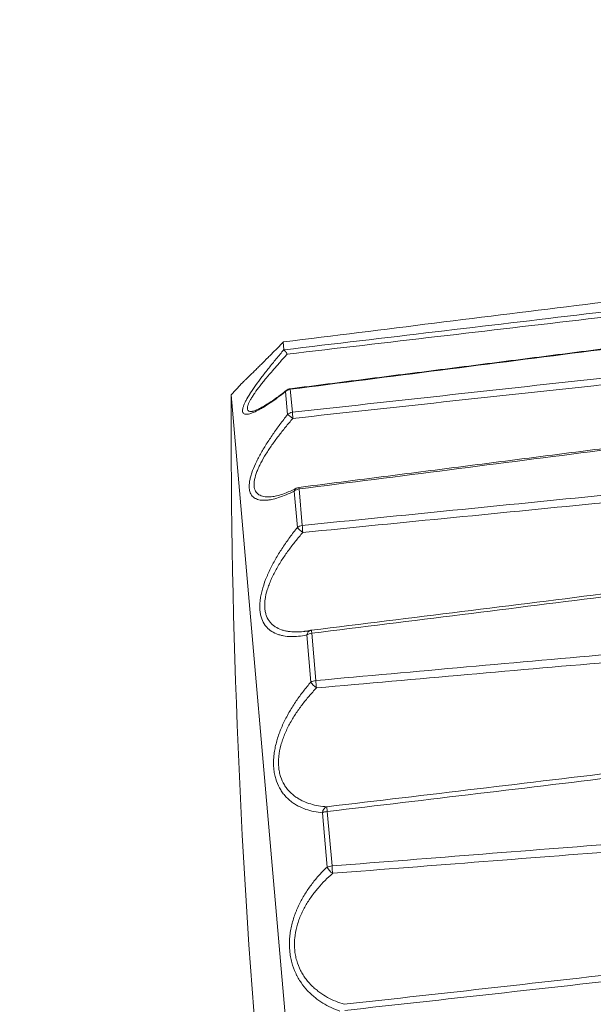
# Model space of a CAD drawing. Units: millimetres. Extents: x -150 to 368, y 59 to 282.
# Drawn here: x 315 to 318, y 120 to 127 of the extents above; entities that cross this region are included whole.
import ezdxf

# ---------------------------------------------------------------- set-up
doc = ezdxf.new("R2010")
doc.units = ezdxf.units.MM
doc.layers.add('1', color=7, linetype='Continuous', true_color=0xffffff)
doc.styles.add('ideas_kanji', font='simplex.shx', dxfattribs={"bigfont": 'bigfont.shx'})
doc.dimstyles.get("Standard").update_dxf_attribs({"dimtxt": 0.18, "dimasz": 0.18, "dimexe": 0.18, "dimexo": 0.0625, "dimgap": 0.09, "dimtad": 0, "dimtih": 1, "dimtoh": 1, "dimdec": 4, "dimzin": 0, "dimdsep": 46, "dimtxsty": 'Standard', "dimcen": 0.09, "dimadec": 0, "dimazin": 0, "dimtfac": 1, "dimtdec": 4, "dimtofl": 0, "dimtmove": 0, "dimatfit": 3, "dimfxl": 1, "dimtolj": 1, "dimtzin": 0, "dimarcsym": 0})

# ---------------------------------------------------------------- blocks, each defined once
blk = doc.blocks.new('_U1')
at = {"layer": '1', "color": 1, "lineweight": 13}
for p, q in [((323.710655, 191.402651), (249.183748, 184.882391)), ((250.179943, 184.969547), (249.820395, 182.930449)), ((260.856521, 62.935697), (250.179943, 184.969547)), ((250.179943, 184.969547), (250.888113, 183.023866)), ((334.387233, 69.3688), (259.860327, 62.848541)), ((260.856521, 62.935697), (261.216069, 64.974795)), ((260.856521, 62.935697), (260.148351, 64.881378))]:
    blk.add_line(p, q, dxfattribs=at)
at = {"layer": '1', "color": 1, "linetype": 'Continuous', "lineweight": 13, "insert": (255.813144, 126.688737), "char_height": 3, "attachment_point": 7, "rotation": 275, "line_spacing_factor": 1.204819, "style": 'ideas_kanji'}
blk.add_mtext('\\W0.7308;245', dxfattribs=at)
blk = doc.blocks.new('_OPEN')
at = {"color": 0, "linetype": 'ByBlock', "lineweight": -2}
for p, q in [((-1, 0.166667), (0, 0)), ((-1, -0.166667), (0, 0)), ((0, 0), (-1, 0))]:
    blk.add_line(p, q, dxfattribs=at)
blk = doc.blocks.new('_U4')
at = {"layer": '1', "color": 1, "lineweight": 13}
for p, q in [((316.038134, 187.310122), (312.897329, 223.209693)), ((312.984484, 222.213499), (310.943374, 222.561439)), ((312.984484, 222.213499), (311.042864, 221.49427)), ((283.504569, 214.314379), (285.098249, 215.636258)), ((296.944262, 185.492865), (283.081951, 215.220687)), ((283.504569, 214.314379), (285.545679, 214.662321))]:
    blk.add_line(p, q, dxfattribs=at)
blk.add_arc((320.643593, 134.669485), 87.878418, 95, 114.999943, dxfattribs=at)
at = {"layer": '1', "color": 1, "linetype": 'Continuous', "lineweight": 13, "insert": (301.269735, 220.966802), "char_height": 3, "attachment_point": 7, "rotation": 11.0496431, "line_spacing_factor": 1.204819, "style": 'ideas_kanji'}
blk.add_mtext('\\W0.6757;20%%d', dxfattribs=at)

msp = doc.modelspace()

# ---------------------------------------------------------------- linework, layer by layer
at = {"layer": '1', "color": 80, "linetype": 'Continuous', "lineweight": 18}
for p, q in [((316.21132, 124.53787), (316.21022, 124.53652)), ((316.22274, 124.54931), (316.22697, 124.50097)), ((315.9483, 124.27672), (315.88904, 124.21222)), ((316.67291, 115.25255), (315.88904, 124.21222)), ((316.40234, 122.70752), (316.40225, 122.70769)), ((316.35833, 122.70022), (316.35402, 122.69971)), ((316.35433, 122.69974), (316.35833, 122.70022))]:
    msp.add_line(p, q, dxfattribs=at)
at = {"layer": '1', "color": 51, "linetype": 'Continuous', "lineweight": 13}
for p, q in [((316.24964, 124.08585), (316.2368, 124.23264)), ((316.26761, 124.24755), (316.26708, 124.25092)), ((316.26761, 124.24755), (316.28048, 124.10037)), ((316.31273, 123.36473), (316.29239, 123.59725)), ((316.32335, 123.61044), (316.34375, 123.37728)), ((316.3992, 122.37646), (316.37286, 122.67747)), ((316.40404, 122.68816), (316.43044, 122.38634)), ((316.50262, 121.19434), (316.47224, 121.54152)), ((316.50369, 121.54913), (316.53414, 121.20101))]:
    msp.add_line(p, q, dxfattribs=at)
at = {"layer": '1', "color": 80, "linetype": 'Continuous', "lineweight": 18}
for centre, radius, start, end in [((316.2734, 124.20132), 0.05, 97.260257, 128.189367), ((366.01387, 124.08345), 50.125, 179.852808, 190.147192), ((316.32857, 123.5708), 0.05, 97.255562, 116.974689), ((316.40842, 122.65807), 0.05, 97.083734, 102.01112)]:
    msp.add_arc(centre, radius, start, end, dxfattribs=at)
at = {"layer": '1', "color": 51, "linetype": 'Continuous', "lineweight": 13}
for centre, major_axis, ratio, start_param, end_param in [((316.2734, 124.20132), (0.04981, 0.00436), 0.931835, 1.6057029, 2.3112768), ((316.2734, 124.20132), (0.03091, -0.0393), 0.574612, 3.1364786, 3.4750223), ((316.28615, 124.05566), (0.04981, 0.00436), 0.901234, 1.6057029, 2.3112768), ((316.28615, 124.05566), (-0.00551, 0.0497), 0.032315, 0.4481456, 1.4482329), ((316.28615, 124.05566), (-0.03922, 0.03102), 0.064779, 4.8213642, 5.9568907), ((316.32857, 123.5708), (-0.02268, 0.04456), 0.674176, 6.278768, 6.9272924), ((316.32857, 123.5708), (0.04981, 0.00436), 0.799376, 1.6057029, 2.3112768), ((316.32857, 123.5708), (-0.00631, 0.0496), 0.005713, 6.2760562, 6.9272803), ((316.34875, 123.34006), (0.04981, 0.00436), 0.750902, 1.6057029, 2.3112768), ((316.34875, 123.34006), (-0.03901, 0.03127), 0.133425, 0.5142461, 1.6497725), ((316.34875, 123.34006), (-0.00504, 0.04975), 0.037371, 0.721448, 1.7215353), ((316.40842, 122.65807), (-0.01041, 0.04891), 0.72374, 6.283174, 7.2983105), ((316.40842, 122.65807), (-0.00617, 0.04962), 0.01612, 6.2826236, 7.2002815), ((316.40842, 122.65807), (0.04981, 0.00436), 0.607631, 1.6057029, 2.3112768), ((316.43455, 122.35936), (0.04981, 0.00436), 0.544879, 1.6057029, 2.3112768), ((316.43455, 122.35936), (-0.03754, 0.03302), 0.321734, 0.7124664, 1.8479928), ((316.43455, 122.35936), (-0.00451, 0.0498), 0.039654, 0.9948245, 1.9949118), ((316.50704, 121.53082), (0.00389, 0.04985), 0.719627, 0.2755096, 1.4110361), ((316.50704, 121.53082), (-0.00588, 0.04965), 0.02533, 0.1900955, 1.1901828), ((316.50704, 121.53082), (0.04981, 0.00436), 0.37082, 1.6057029, 2.3112768), ((316.53718, 121.18631), (0.04981, 0.00436), 0.298445, 1.6057029, 2.3112768), ((316.53718, 121.18631), (-0.00397, 0.04984), 0.038997, 1.2682185, 2.2683058), ((316.53718, 121.18631), (-0.03435, 0.03633), 0.486181, 0.9377022, 2.0732286)]:
    msp.add_ellipse(centre, major_axis=major_axis, ratio=ratio, start_param=start_param, end_param=end_param, dxfattribs=at)
at = {"layer": '1', "color": 80, "linetype": 'Continuous', "lineweight": 18}
for points, knots in [([(320.08328, 125.03075), (319.43998, 124.95064), (318.79667, 124.87053), (317.51002, 124.7103), (316.86669, 124.63018), (316.22335, 124.55007)], [0, 0, 0, 0, 0.5, 0.5, 1, 1, 1, 1]), ([(316.22274, 124.5493), (316.20569, 124.53188), (316.18901, 124.51492), (316.15648, 124.48201), (316.14062, 124.46605), (316.10985, 124.43521), (316.09492, 124.42033), (316.07337, 124.39894), (316.06633, 124.39197), (316.056, 124.38176), (316.05259, 124.3784), (316.04587, 124.37177), (316.04255, 124.3685), (316.02629, 124.35251), (316.01428, 124.34074), (315.99802, 124.32486), (315.99289, 124.31986), (315.98568, 124.31285), (315.98336, 124.31059), (315.97889, 124.30625), (315.97675, 124.30417), (315.96658, 124.2943), (315.96011, 124.28804), (315.95321, 124.28137), (315.95137, 124.2796), (315.94872, 124.27703), (315.94792, 124.27627), (315.94757, 124.27593), (315.94754, 124.27589), (315.94753, 124.27589)], [0, 0, 0, 0, 0.1230042, 0.1230042, 0.2460084, 0.2460084, 0.3690126, 0.3690126, 0.4305147, 0.4305147, 0.4612658, 0.4612658, 0.4920168, 0.4920168, 0.615021, 0.615021, 0.6765231, 0.6765231, 0.7072742, 0.7072742, 0.7380252, 0.7380252, 0.8610294, 0.8610294, 0.9225315, 0.9225315, 0.9840336, 0.9840336, 1, 1, 1, 1]), ([(316.01149, 124.22145), (316.01161, 124.22163), (316.01173, 124.22182), (316.02225, 124.2383), (316.03377, 124.25524), (316.05859, 124.29022), (316.0719, 124.30825), (316.10002, 124.34529), (316.1149, 124.36436), (316.14548, 124.40277), (316.16123, 124.42216), (316.19353, 124.4613), (316.21007, 124.48105), (316.22697, 124.50097)], [0, 0, 0, 0, 0.0022954, 0.0022954, 0.2018363, 0.2018363, 0.4013772, 0.4013772, 0.6009182, 0.6009182, 0.8004591, 0.8004591, 1, 1, 1, 1]), ([(316.22774, 124.49986), (316.22869, 124.49921), (316.22988, 124.49805), (316.23198, 124.49564), (316.23274, 124.49471), (316.23434, 124.49266), (316.23518, 124.49154), (316.23781, 124.48791), (316.23974, 124.4851), (316.24274, 124.4805), (316.24376, 124.4789), (316.24584, 124.47558), (316.2469, 124.47385), (316.24796, 124.47209)], [0, 0, 0, 0, 0.25, 0.25, 0.375, 0.375, 0.5, 0.5, 0.75, 0.75, 0.875, 0.875, 1, 1, 1, 1]), ([(316.24251, 124.24078), (316.23927, 124.23814), (316.21608, 124.21944), (316.17845, 124.19198), (316.13181, 124.15985), (316.09441, 124.13679), (316.06436, 124.12064), (316.0427, 124.11106), (316.02914, 124.10688), (316.02606, 124.10632), (316.02539, 124.10636)], [0, 0, 0, 0, 0.0337448, 0.2426023, 0.4144666, 0.5703151, 0.7104238, 0.8348882, 0.9361968, 1, 1, 1, 1]), ([(316.30593, 123.61552), (316.30288, 123.61383), (316.28026, 123.60158), (316.24372, 123.58637), (316.19918, 123.57099), (316.17078, 123.56395), (316.15854, 123.5628), (316.15621, 123.56265)], [0, 0, 0, 0, 0.0536182, 0.3993374, 0.6814568, 0.9375727, 1, 1, 1, 1]), ([(316.40234, 122.70752), (317.04277, 122.78702), (317.68316, 122.86683), (318.60366, 122.98209), (318.88381, 123.01724), (319.16394, 123.05247)], [0, 0, 0, 0, 0.6956521, 0.6956521, 1, 1, 1, 1])]:
    msp.add_open_spline(points, degree=3, knots=knots, dxfattribs=at)
at = {"layer": '1', "color": 51, "linetype": 'Continuous', "lineweight": 13}
for points, knots in [([(316.22774, 124.49986), (316.8714, 124.57635), (317.51506, 124.65272), (318.80239, 124.80511), (319.44606, 124.88115), (320.08973, 124.95697)], [0, 0, 0, 0, 0.5, 0.5, 1, 1, 1, 1]), ([(320.09296, 124.9201), (319.45208, 124.8461), (318.81123, 124.77169), (317.52957, 124.6223), (316.88876, 124.54731), (316.24796, 124.47209)], [0, 0, 0, 0, 0.5, 0.5, 1, 1, 1, 1]), ([(320.1088, 124.73904), (319.46865, 124.65677), (318.82848, 124.57471), (317.54808, 124.41091), (316.90785, 124.32917), (316.26761, 124.24755)], [0, 0, 0, 0, 0.5, 0.5, 1, 1, 1, 1]), ([(316.24796, 124.47209), (316.23176, 124.45448), (316.21591, 124.43704), (316.185, 124.40249), (316.16993, 124.38538), (316.1407, 124.35155), (316.12654, 124.33481), (316.10612, 124.31002), (316.09945, 124.30181), (316.08642, 124.2855), (316.08006, 124.2774), (316.06178, 124.25363), (316.05055, 124.23837), (316.03543, 124.2165), (316.03068, 124.20938), (316.02405, 124.19899), (316.02193, 124.19557), (316.01789, 124.18891), (316.01597, 124.18566), (316.00691, 124.16976), (316.00132, 124.15825), (315.99677, 124.14562), (315.99598, 124.14317), (315.99467, 124.1385), (315.9931, 124.13185), (315.9925, 124.12248), (315.99413, 124.11681), (315.99615, 124.11325), (315.99696, 124.11217), (315.99884, 124.11026), (315.99992, 124.10942), (316.00589, 124.10583), (316.01259, 124.10489), (316.02215, 124.10572), (316.02342, 124.10587), (316.02473, 124.10605)], [0, 0, 0, 0, 0.0985439, 0.0985439, 0.1970877, 0.1970877, 0.2956316, 0.2956316, 0.3449035, 0.3449035, 0.3941754, 0.3941754, 0.4927193, 0.4927193, 0.5419912, 0.5419912, 0.5666272, 0.5666272, 0.5912631, 0.5912631, 0.689807, 0.689807, 0.714443, 0.714443, 0.7390789, 0.7883509, 0.8376228, 0.8376228, 0.8622587, 0.8622587, 0.8868947, 0.8868947, 0.9854386, 0.9854386, 1, 1, 1, 1]), ([(316.28048, 124.10037), (316.92165, 124.17142), (317.56283, 124.24223), (318.84523, 124.38321), (319.48645, 124.45339), (320.12768, 124.52318)], [0, 0, 0, 0, 0.5, 0.5, 1, 1, 1, 1]), ([(320.13171, 124.47719), (319.49033, 124.40889), (318.849, 124.34002), (317.5664, 124.20139), (316.92513, 124.13165), (316.28388, 124.06155)], [0, 0, 0, 0, 0.5, 0.5, 1, 1, 1, 1]), ([(316.2368, 124.23264), (316.21957, 124.21911), (316.20272, 124.20631), (316.16985, 124.18221), (316.15384, 124.17092), (316.12277, 124.15001), (316.10771, 124.1404), (316.08599, 124.12742), (316.0789, 124.12334), (316.0685, 124.11762), (316.06507, 124.11578), (316.0583, 124.11224), (316.05496, 124.11054), (316.03862, 124.10248), (316.02659, 124.09737), (316.01038, 124.09199), (316.00529, 124.09058), (315.99578, 124.0886), (315.99135, 124.08804), (315.97944, 124.08775), (315.97326, 124.08938), (315.96684, 124.09478), (315.96517, 124.09708), (315.96287, 124.10271), (315.96223, 124.10608), (315.96193, 124.11751), (315.96383, 124.12697), (315.96866, 124.14095), (315.96975, 124.14385), (315.97218, 124.14988), (315.97352, 124.153), (315.97787, 124.16262), (315.9812, 124.16936), (315.99231, 124.1903), (316.00123, 124.20537), (316.01149, 124.22145)], [0, 0, 0, 0, 0.0910042, 0.0910042, 0.1820083, 0.1820083, 0.2730125, 0.2730125, 0.3185146, 0.3185146, 0.3412656, 0.3412656, 0.3640167, 0.3640167, 0.4550208, 0.4550208, 0.5005229, 0.5005229, 0.546025, 0.546025, 0.6370291, 0.6370291, 0.6825312, 0.6825312, 0.7280333, 0.7280333, 0.8190375, 0.8190375, 0.8417885, 0.8417885, 0.8645395, 0.8645395, 0.9100416, 0.9100416, 1, 1, 1, 1]), ([(320.1644, 124.10348), (319.52431, 124.02063), (318.88417, 123.93817), (317.60381, 123.77387), (316.96359, 123.69203), (316.32335, 123.61044)], [0, 0, 0, 0, 0.5, 0.5, 1, 1, 1, 1]), ([(316.29239, 123.59725), (316.27503, 123.58846), (316.25802, 123.58053), (316.22479, 123.56649), (316.20856, 123.56038), (316.177, 123.55018), (316.16166, 123.54608), (316.13945, 123.54168), (316.13218, 123.5405), (316.1215, 123.53922), (316.11798, 123.53887), (316.11102, 123.53835), (316.10757, 123.53817), (316.09064, 123.53773), (316.0781, 123.53881), (316.06101, 123.54287), (316.05561, 123.54463), (316.04798, 123.54794), (316.04552, 123.54916), (316.04077, 123.55182), (316.03847, 123.55328), (316.02756, 123.56109), (316.02052, 123.56908), (316.01271, 123.58388), (316.01056, 123.58928), (316.00807, 123.59812), (316.00736, 123.6012), (316.00619, 123.6076), (316.00574, 123.61093), (316.00412, 123.62802), (316.00491, 123.6432), (316.00901, 123.66807), (316.01087, 123.67671), (316.01437, 123.6902), (316.01566, 123.69477), (316.01844, 123.70399), (316.01993, 123.70866), (316.02792, 123.7322), (316.03591, 123.75179), (316.04764, 123.77712), (316.05008, 123.78224), (316.05509, 123.7925), (316.06282, 123.80791), (316.07114, 123.82342), (316.08847, 123.85456), (316.10096, 123.87547), (316.12087, 123.90706), (316.1277, 123.91762), (316.14174, 123.93882), (316.14895, 123.94947), (316.17093, 123.98126), (316.18608, 124.00232), (316.21724, 124.04424), (316.23325, 124.06509), (316.24964, 124.08585)], [0, 0, 0, 0, 0.0625, 0.0625, 0.125, 0.125, 0.1875, 0.1875, 0.21875, 0.21875, 0.234375, 0.234375, 0.25, 0.25, 0.3125, 0.3125, 0.34375, 0.34375, 0.359375, 0.359375, 0.375, 0.375, 0.4375, 0.4375, 0.46875, 0.46875, 0.484375, 0.484375, 0.5, 0.5, 0.5625, 0.5625, 0.59375, 0.59375, 0.609375, 0.609375, 0.625, 0.625, 0.6875, 0.6875, 0.703125, 0.703125, 0.71875, 0.75, 0.75, 0.8125, 0.8125, 0.84375, 0.84375, 0.875, 0.875, 0.9375, 0.9375, 1, 1, 1, 1]), ([(316.28388, 124.06155), (316.26777, 124.04291), (316.25203, 124.02421), (316.22138, 123.98664), (316.20647, 123.96777), (316.1776, 123.92986), (316.16363, 123.9108), (316.14356, 123.88203), (316.13701, 123.87241), (316.12425, 123.8531), (316.11803, 123.84341), (316.10019, 123.81462), (316.08928, 123.79566), (316.0747, 123.76766), (316.07014, 123.75839), (316.0638, 123.74461), (316.06178, 123.74004), (316.05795, 123.73102), (316.05614, 123.72657), (316.04761, 123.70457), (316.04248, 123.68783), (316.03854, 123.66815), (316.03788, 123.66427), (316.03682, 123.65669), (316.03564, 123.64564), (316.03569, 123.62876), (316.03786, 123.61691), (316.0403, 123.60864), (316.04125, 123.60599), (316.04341, 123.60089), (316.04462, 123.59844), (316.05129, 123.58689), (316.05854, 123.57964), (316.07186, 123.57135), (316.07674, 123.56901), (316.0871, 123.56522), (316.09258, 123.56375), (316.10985, 123.56049), (316.12244, 123.55984), (316.14244, 123.56079), (316.14918, 123.5614), (316.15609, 123.56228)], [0, 0, 0, 0, 0.0801074, 0.0801074, 0.1602148, 0.1602148, 0.2403222, 0.2403222, 0.2803759, 0.2803759, 0.3204296, 0.3204296, 0.400537, 0.400537, 0.4405907, 0.4405907, 0.4606175, 0.4606175, 0.4806444, 0.4806444, 0.5607518, 0.5607518, 0.5807786, 0.5807786, 0.6008055, 0.6408592, 0.6809129, 0.6809129, 0.7009397, 0.7009397, 0.7209666, 0.7209666, 0.801074, 0.801074, 0.8411277, 0.8411277, 0.8811814, 0.8811814, 0.9612888, 0.9612888, 1, 1, 1, 1]), ([(316.34375, 123.37728), (316.98545, 123.44215), (317.62719, 123.50667), (318.91071, 123.63482), (319.5525, 123.69846), (320.19432, 123.76154)], [0, 0, 0, 0, 0.5, 0.5, 1, 1, 1, 1]), ([(320.19884, 123.70986), (319.55689, 123.64816), (318.91499, 123.58575), (317.63127, 123.45984), (316.98946, 123.39634), (316.34767, 123.3324)], [0, 0, 0, 0, 0.5, 0.5, 1, 1, 1, 1]), ([(316.37286, 122.67747), (316.35506, 122.67374), (316.3376, 122.67098), (316.30344, 122.66749), (316.28674, 122.66677), (316.25421, 122.6676), (316.23838, 122.66914), (316.21541, 122.67342), (316.20789, 122.67518), (316.19682, 122.67835), (316.19317, 122.6795), (316.18594, 122.682), (316.18236, 122.68334), (316.16477, 122.69053), (316.15168, 122.69775), (316.13378, 122.7111), (316.12811, 122.71597), (316.12007, 122.72397), (316.11747, 122.72675), (316.11245, 122.73256), (316.11001, 122.73559), (316.09841, 122.75122), (316.09084, 122.76534), (316.08224, 122.78911), (316.07983, 122.79746), (316.07696, 122.81068), (316.07613, 122.8152), (316.07471, 122.82448), (316.07413, 122.82924), (316.0719, 122.85334), (316.07223, 122.87372), (316.0757, 122.90586), (316.07735, 122.91684), (316.08056, 122.93369), (316.08175, 122.93935), (316.08434, 122.9507), (316.08575, 122.95639), (316.09329, 122.98495), (316.10098, 123.00809), (316.11236, 123.03735), (316.11473, 123.04323), (316.11962, 123.05495), (316.12716, 123.07248), (316.13532, 123.08985), (316.15235, 123.12442), (316.16467, 123.14723), (316.18438, 123.18115), (316.19115, 123.19241), (316.20508, 123.21483), (316.21225, 123.22601), (316.23411, 123.25915), (316.24921, 123.2808), (316.28031, 123.32332), (316.29632, 123.3442), (316.31273, 123.36473)], [0, 0, 0, 0, 0.0625, 0.0625, 0.125, 0.125, 0.1875, 0.1875, 0.21875, 0.21875, 0.234375, 0.234375, 0.25, 0.25, 0.3125, 0.3125, 0.34375, 0.34375, 0.359375, 0.359375, 0.375, 0.375, 0.4375, 0.4375, 0.46875, 0.46875, 0.484375, 0.484375, 0.5, 0.5, 0.5625, 0.5625, 0.59375, 0.59375, 0.609375, 0.609375, 0.625, 0.625, 0.6875, 0.6875, 0.703125, 0.703125, 0.71875, 0.75, 0.75, 0.8125, 0.8125, 0.84375, 0.84375, 0.875, 0.875, 0.9375, 0.9375, 1, 1, 1, 1]), ([(316.34767, 123.3324), (316.33154, 123.314), (316.3158, 123.2953), (316.28519, 123.25728), (316.27032, 123.23795), (316.24158, 123.19856), (316.2277, 123.1785), (316.2078, 123.14774), (316.20132, 123.13738), (316.1887, 123.1164), (316.18257, 123.10579), (316.16499, 123.07397), (316.15428, 123.05266), (316.14007, 123.02048), (316.13563, 123.00972), (316.12951, 122.99353), (316.12756, 122.98812), (316.12388, 122.97739), (316.12215, 122.97205), (316.11402, 122.94552), (316.10924, 122.92475), (316.10579, 122.89945), (316.10523, 122.89441), (316.10438, 122.88447), (316.10352, 122.86982), (316.10411, 122.84669), (316.10675, 122.82954), (316.10954, 122.81718), (316.11061, 122.81315), (316.11302, 122.80526), (316.11436, 122.8014), (316.12165, 122.78278), (316.12939, 122.7698), (316.14348, 122.75282), (316.14861, 122.74756), (316.15947, 122.73798), (316.16521, 122.73365), (316.18322, 122.72187), (316.1963, 122.71563), (316.21725, 122.70831), (316.22448, 122.7062), (316.23926, 122.70265), (316.24678, 122.70121), (316.2697, 122.69779), (316.28543, 122.69671), (316.31766, 122.69657), (316.33415, 122.69752), (316.35208, 122.69948), (316.35321, 122.69961), (316.35433, 122.69974)], [0, 0, 0, 0, 0.0663713, 0.0663713, 0.1327426, 0.1327426, 0.199114, 0.199114, 0.2322996, 0.2322996, 0.2654853, 0.2654853, 0.3318566, 0.3318566, 0.3650422, 0.3650422, 0.3816351, 0.3816351, 0.3982279, 0.3982279, 0.4645992, 0.4645992, 0.4811921, 0.4811921, 0.4977849, 0.5309705, 0.5641562, 0.5641562, 0.580749, 0.580749, 0.5973419, 0.5973419, 0.6637132, 0.6637132, 0.6968988, 0.6968988, 0.7300845, 0.7300845, 0.7964558, 0.7964558, 0.8296415, 0.8296415, 0.8628271, 0.8628271, 0.9291984, 0.9291984, 0.9955698, 0.9955698, 1, 1, 1, 1]), ([(320.24597, 123.17121), (319.60575, 123.08974), (318.96547, 123.00883), (317.68482, 122.84789), (317.04445, 122.76785), (316.40404, 122.68816)], [0, 0, 0, 0, 0.5, 0.5, 1, 1, 1, 1]), ([(316.43044, 122.38634), (317.07275, 122.44437), (317.71509, 122.50198), (318.99983, 122.61614), (319.64224, 122.67269), (320.28469, 122.72855)], [0, 0, 0, 0, 0.5, 0.5, 1, 1, 1, 1]), ([(320.28938, 122.675), (319.64681, 122.62031), (319.00431, 122.56483), (317.71939, 122.45263), (317.07698, 122.39592), (316.43461, 122.33871)], [0, 0, 0, 0, 0.5, 0.5, 1, 1, 1, 1]), ([(316.47224, 121.54152), (316.45398, 121.54301), (316.43606, 121.5455), (316.40098, 121.55261), (316.38381, 121.55722), (316.35034, 121.5688), (316.33404, 121.57577), (316.31035, 121.58827), (316.30259, 121.59278), (316.29115, 121.60012), (316.28738, 121.60266), (316.27991, 121.60794), (316.2762, 121.61068), (316.258, 121.62485), (316.24443, 121.6376), (316.22582, 121.65914), (316.2199, 121.66673), (316.21151, 121.67878), (316.2088, 121.68291), (316.20354, 121.69139), (316.20099, 121.69576), (316.18881, 121.718), (316.18079, 121.73715), (316.17157, 121.76808), (316.16896, 121.77876), (316.16579, 121.79535), (316.16486, 121.80098), (316.16325, 121.81245), (316.16257, 121.81829), (316.15989, 121.8476), (316.1599, 121.8717), (316.16293, 121.90876), (316.16445, 121.92127), (316.16747, 121.94026), (316.1686, 121.94661), (316.17108, 121.95926), (316.17243, 121.96558), (316.17972, 121.99709), (316.18724, 122.02212), (316.19846, 122.05323), (316.2008, 122.05946), (316.20563, 122.07181), (316.2131, 122.09021), (316.2212, 122.10822), (316.23814, 122.14379), (316.25044, 122.1669), (316.27015, 122.20078), (316.27693, 122.21195), (316.29089, 122.23403), (316.29808, 122.24497), (316.32002, 122.27716), (316.3352, 122.29789), (316.36651, 122.3381), (316.38264, 122.35756), (316.3992, 122.37646)], [0, 0, 0, 0, 0.0625, 0.0625, 0.125, 0.125, 0.1875, 0.1875, 0.21875, 0.21875, 0.234375, 0.234375, 0.25, 0.25, 0.3125, 0.3125, 0.34375, 0.34375, 0.359375, 0.359375, 0.375, 0.375, 0.4375, 0.4375, 0.46875, 0.46875, 0.484375, 0.484375, 0.5, 0.5, 0.5625, 0.5625, 0.59375, 0.59375, 0.609375, 0.609375, 0.625, 0.625, 0.6875, 0.6875, 0.703125, 0.703125, 0.71875, 0.75, 0.75, 0.8125, 0.8125, 0.84375, 0.84375, 0.875, 0.875, 0.9375, 0.9375, 1, 1, 1, 1]), ([(316.43461, 122.33871), (316.41835, 122.32179), (316.40249, 122.30439), (316.3717, 122.26851), (316.35675, 122.25004), (316.3279, 122.21189), (316.31399, 122.19221), (316.29408, 122.1616), (316.2876, 122.15121), (316.275, 122.13003), (316.26888, 122.11924), (316.25137, 122.08664), (316.24074, 122.06446), (316.22669, 122.03039), (316.22232, 122.0189), (316.21631, 122.00144), (316.2144, 121.99558), (316.2108, 121.98391), (316.20911, 121.97807), (316.20121, 121.9489), (316.19665, 121.92559), (316.19354, 121.89651), (316.19305, 121.89068), (316.19234, 121.87911), (316.19169, 121.86194), (316.19269, 121.83425), (316.19568, 121.81308), (316.19875, 121.79758), (316.19991, 121.79247), (316.20251, 121.78238), (316.20394, 121.7774), (316.21173, 121.75312), (316.21989, 121.73541), (316.23461, 121.71109), (316.23997, 121.70333), (316.25127, 121.68875), (316.25722, 121.68191), (316.2759, 121.66259), (316.28942, 121.6513), (316.31104, 121.63637), (316.31848, 121.63173), (316.33371, 121.6231), (316.34145, 121.61914), (316.36502, 121.60822), (316.38119, 121.60222), (316.41427, 121.59234), (316.43118, 121.58847), (316.46564, 121.58262), (316.48319, 121.58065), (316.50103, 121.57955)], [0, 0, 0, 0, 0.0625, 0.0625, 0.125, 0.125, 0.1875, 0.1875, 0.21875, 0.21875, 0.25, 0.25, 0.3125, 0.3125, 0.34375, 0.34375, 0.359375, 0.359375, 0.375, 0.375, 0.4375, 0.4375, 0.453125, 0.453125, 0.46875, 0.5, 0.53125, 0.53125, 0.546875, 0.546875, 0.5625, 0.5625, 0.625, 0.625, 0.65625, 0.65625, 0.6875, 0.6875, 0.75, 0.75, 0.78125, 0.78125, 0.8125, 0.8125, 0.875, 0.875, 0.9375, 0.9375, 1, 1, 1, 1]), ([(316.50103, 121.57955), (317.14175, 121.65567), (317.78242, 121.73219), (319.06368, 121.88624), (319.70425, 121.96376), (320.34477, 122.04189)], [0, 0, 0, 0, 0.5, 0.5, 1, 1, 1, 1]), ([(320.34744, 122.01136), (319.70694, 121.93316), (319.06637, 121.85563), (317.78511, 121.70164), (317.14442, 121.62517), (316.50369, 121.54913)], [0, 0, 0, 0, 0.5, 0.5, 1, 1, 1, 1]), ([(316.53414, 121.20101), (317.17706, 121.25209), (317.82001, 121.30268), (319.10599, 121.40271), (319.74902, 121.45214), (320.39211, 121.50082)], [0, 0, 0, 0, 0.5, 0.5, 1, 1, 1, 1]), ([(320.39661, 121.44937), (319.75344, 121.40158), (319.11033, 121.35297), (317.82422, 121.25447), (317.18121, 121.20458), (316.53824, 121.15417)], [0, 0, 0, 0, 0.5, 0.5, 1, 1, 1, 1]), ([(316.58317, 120.27364), (316.56447, 120.28013), (316.54612, 120.28758), (316.51017, 120.30452), (316.49258, 120.31402), (316.45826, 120.33529), (316.44154, 120.34706), (316.41723, 120.36671), (316.40925, 120.3736), (316.39751, 120.38447), (316.39363, 120.38819), (316.38595, 120.39582), (316.38215, 120.39974), (316.36343, 120.41974), (316.34947, 120.43699), (316.33029, 120.46502), (316.32419, 120.47473), (316.31553, 120.48988), (316.31272, 120.49503), (316.30728, 120.50554), (316.30465, 120.51091), (316.29204, 120.53803), (316.28371, 120.56075), (316.27407, 120.59651), (316.27133, 120.60871), (316.26797, 120.62745), (316.26698, 120.63377), (316.26525, 120.64656), (316.26452, 120.65304), (316.26157, 120.68539), (316.26141, 120.71143), (316.26425, 120.75072), (316.26571, 120.76385), (316.26867, 120.7836), (316.26978, 120.79018), (316.27222, 120.80322), (316.27356, 120.8097), (316.28078, 120.84189), (316.2883, 120.86703), (316.29955, 120.89777), (316.3019, 120.90389), (316.30675, 120.916), (316.31426, 120.93396), (316.32241, 120.95134), (316.33949, 120.98541), (316.3519, 121.00719), (316.37182, 121.03867), (316.37868, 121.04896), (316.3928, 121.06917), (316.40008, 121.0791), (316.4223, 121.10812), (316.43768, 121.12651), (316.46944, 121.16164), (316.48581, 121.17837), (316.50262, 121.19434)], [0, 0, 0, 0, 0.0625, 0.0625, 0.125, 0.125, 0.1875, 0.1875, 0.21875, 0.21875, 0.234375, 0.234375, 0.25, 0.25, 0.3125, 0.3125, 0.34375, 0.34375, 0.359375, 0.359375, 0.375, 0.375, 0.4375, 0.4375, 0.46875, 0.46875, 0.484375, 0.484375, 0.5, 0.5, 0.5625, 0.5625, 0.59375, 0.59375, 0.609375, 0.609375, 0.625, 0.625, 0.6875, 0.6875, 0.703125, 0.703125, 0.71875, 0.75, 0.75, 0.8125, 0.8125, 0.84375, 0.84375, 0.875, 0.875, 0.9375, 0.9375, 1, 1, 1, 1]), ([(316.53824, 121.15417), (316.52175, 121.13988), (316.50568, 121.12495), (316.47448, 121.09366), (316.45935, 121.07732), (316.43016, 121.04303), (316.4161, 121.02509), (316.39599, 120.99675), (316.38945, 120.98706), (316.37674, 120.96716), (316.37057, 120.95694), (316.35293, 120.92583), (316.34223, 120.90435), (316.32814, 120.87081), (316.32376, 120.85941), (316.31775, 120.84193), (316.31585, 120.83604), (316.31226, 120.82425), (316.31057, 120.81834), (316.30272, 120.78862), (316.29824, 120.76447), (316.29527, 120.73373), (316.29481, 120.72753), (316.29417, 120.71517), (316.29363, 120.69674), (316.29485, 120.66655), (316.29805, 120.64294), (316.3013, 120.62544), (316.30252, 120.61964), (316.30524, 120.60811), (316.30675, 120.60239), (316.31486, 120.57428), (316.32332, 120.55321), (316.33852, 120.52343), (316.34404, 120.51377), (316.35568, 120.49533), (316.3618, 120.48652), (316.381, 120.4612), (316.39489, 120.44579), (316.41706, 120.4245), (316.42469, 120.41769), (316.4403, 120.40472), (316.44824, 120.39859), (316.47238, 120.38113), (316.48893, 120.37074), (316.52278, 120.35206), (316.54007, 120.34377), (316.57531, 120.32905), (316.59325, 120.32262), (316.61148, 120.31704)], [0, 0, 0, 0, 0.0625, 0.0625, 0.125, 0.125, 0.1875, 0.1875, 0.21875, 0.21875, 0.25, 0.25, 0.3125, 0.3125, 0.34375, 0.34375, 0.359375, 0.359375, 0.375, 0.375, 0.4375, 0.4375, 0.453125, 0.453125, 0.46875, 0.5, 0.53125, 0.53125, 0.546875, 0.546875, 0.5625, 0.5625, 0.625, 0.625, 0.65625, 0.65625, 0.6875, 0.6875, 0.75, 0.75, 0.78125, 0.78125, 0.8125, 0.8125, 0.875, 0.875, 0.9375, 0.9375, 1, 1, 1, 1]), ([(316.61148, 120.31704), (317.25263, 120.3883), (317.89372, 120.46003), (319.1758, 120.60468), (319.81678, 120.67759), (320.45769, 120.75123)], [0, 0, 0, 0, 0.5, 0.5, 1, 1, 1, 1]), ([(320.4613, 120.70996), (319.82037, 120.63665), (319.17936, 120.56409), (317.89722, 120.42013), (317.25609, 120.34874), (316.61491, 120.27781)], [0, 0, 0, 0, 0.5, 0.5, 1, 1, 1, 1])]:
    msp.add_open_spline(points, degree=3, knots=knots, dxfattribs=at)
at = {"layer": '1', "color": 80, "linetype": 'Continuous', "lineweight": 18}
for points, degree in [([(320.10822, 124.74228), (318.18784, 124.49538), (316.26707, 124.25105)], 2), ([(316.22335, 124.55007), (316.22291, 124.54979), (316.22272, 124.54954), (316.22274, 124.5493)], 3), ([(316.22697, 124.50097), (316.227, 124.50057), (316.22725, 124.5002), (316.22774, 124.49986)], 3), ([(320.16321, 124.11328), (318.24302, 123.86447), (316.32222, 123.62065)], 2), ([(316.39813, 122.70715), (316.37545, 122.70087), (316.35511, 122.70059)], 2)]:
    msp.add_open_spline(points, degree=degree, dxfattribs=at)

# ---------------------------------------------------------------- dimensions: what is measured, and where the dimension line sits
at = {"layer": '1', "color": 1, "linetype": 'Continuous', "lineweight": 13}
dim = msp.add_angular_dim_2l(base=(292.05826, 220.93515), line1=((325.80726, 75.64852), (316.08171, 186.81202)), line2=((319.09873, 137.98245), (297.15557, 185.03971)), dimstyle='Standard', override={"dimtxt": 3, "dimasz": 2, "dimexe": 1, "dimexo": 0.5, "dimgap": 1.5, "dimtad": 1, "dimtih": 0, "dimdec": 3, "dimlfac": 1, "dimzin": 8, "dimdsep": 46, "dimlunit": 2, "dimtxsty": 'ideas_kanji', "dimblk1": 'OPEN', "dimblk2": 'OPEN', "dimsah": 1, "dimse1": 0, "dimse2": 0, "dimsd1": 0, "dimsd2": 0, "dimclrd": 1, "dimclre": 1, "dimclrt": 1, "dimaunit": 0, "dimadec": 3, "dimazin": 2, "dimtol": 0, "dimtfac": 0.666667, "dimtdec": 1, "dimtofl": 1, "dimtmove": 0, "dimatfit": 2, "dimtzin": 8, "dimlwd": 13, "dimlwe": 13}, dxfattribs=at)
dim.commit()
dim.dimension.update_dxf_attribs({"geometry": '_U4', "text_midpoint": (303.22589, 223.86315), "dimtype": 162})
dim = msp.add_linear_dim(base=(250.17994, 184.96955), p1=(334.88533, 69.41238), p2=(324.20875, 191.44623), angle=95, dimstyle='Standard', override={"dimtxt": 3, "dimasz": 2, "dimexe": 1, "dimexo": 0.5, "dimgap": 1.5, "dimtad": 1, "dimtih": 0, "dimtoh": 0, "dimdec": 3, "dimlfac": 2, "dimzin": 8, "dimdsep": 46, "dimlunit": 2, "dimtxsty": 'ideas_kanji', "dimblk1": 'OPEN', "dimblk2": 'OPEN', "dimsah": 1, "dimse1": 0, "dimse2": 0, "dimsd1": 0, "dimsd2": 0, "dimclrd": 1, "dimclre": 1, "dimclrt": 1, "dimtol": 0, "dimtm": -0.1, "dimtfac": 0.666667, "dimtdec": 2, "dimtofl": 1, "dimtmove": 0, "dimatfit": 2, "dimtzin": 8, "dimlwd": 13, "dimlwe": 13}, dxfattribs=at)
dim.commit()
dim.dimension.update_dxf_attribs({"geometry": '_U1', "text_midpoint": (255.51823, 123.95262), "dimtype": 161})

doc.saveas('drawing.dxf')
